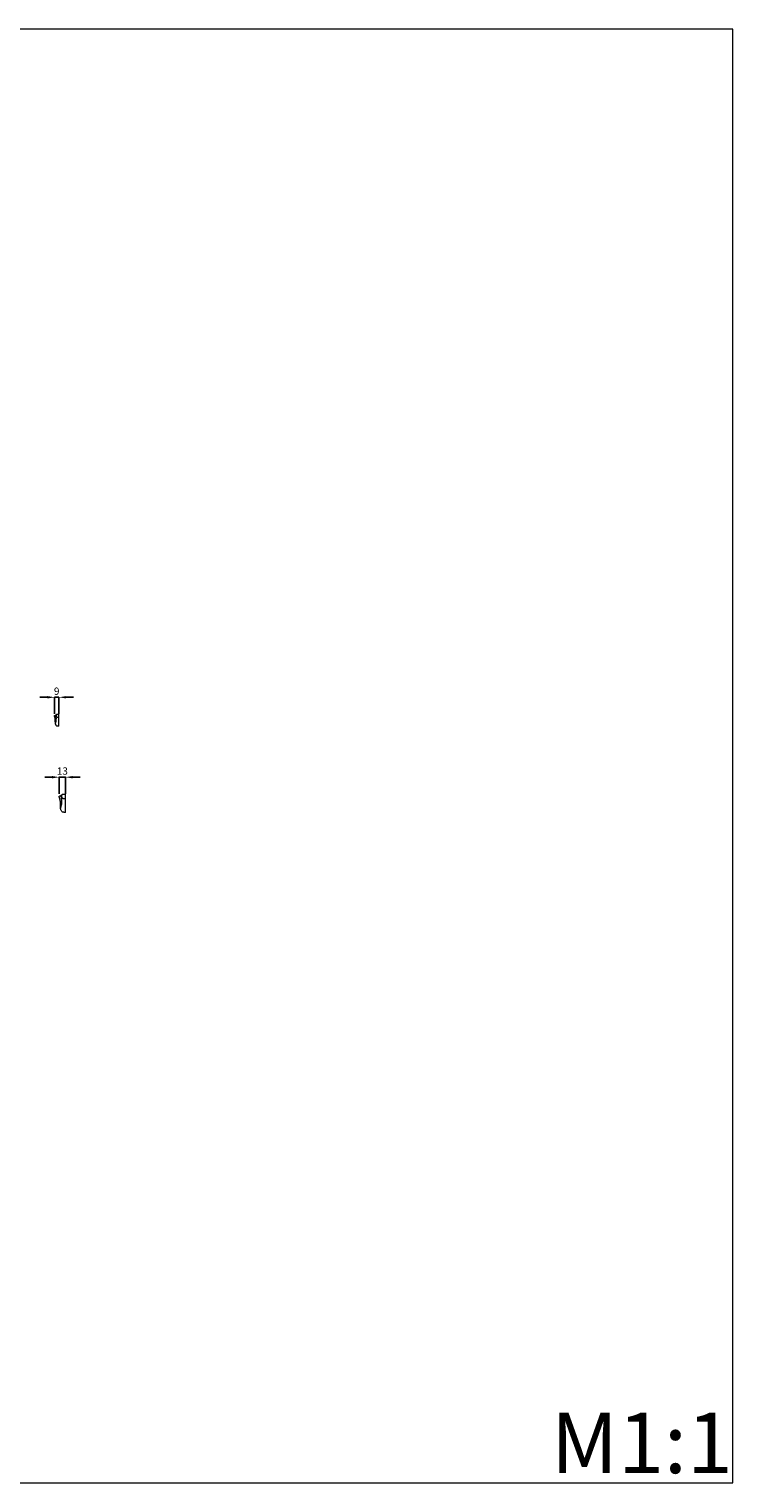
# Model space of a CAD drawing. Units: millimetres. Extents: x 4965 to 7965, y 4845 to 7845.
# Drawn here: x 6513 to 7965, y 4845 to 7845 of the extents above; entities that cross this region are included whole.
import ezdxf

# ---------------------------------------------------------------- set-up
doc = ezdxf.new("R2010")
doc.units = ezdxf.units.MM
doc.layers.get('0').update_dxf_attribs({"lineweight": 5})
doc.styles.add('Arial', font='arial.ttf')
doc.styles.get("Standard").update_dxf_attribs({"font": 'arial.ttf'})
doc.dimstyles.new('Default', dxfattribs={"dimtxt": 10, "dimasz": 7, "dimexe": 0.5, "dimexo": 0.5, "dimgap": 0.25, "dimtad": 1, "dimtoh": 1, "dimdec": 0, "dimzin": 1, "dimdsep": 46, "dimtxsty": 'Arial', "dimcen": 0.5, "dimazin": 0, "dimtfac": 1, "dimtdec": 4, "dimtix": 1, "dimtmove": 1, "dimatfit": 3, "dimfxl": 1, "dimtolj": 1, "dimtzin": 1, "dimarcsym": 0})

# ---------------------------------------------------------------- blocks, each defined once
blk = doc.blocks.new('*D7')
at = {"color": 0, "lineweight": -2, "transparency": 16777216}
for p, q in [((6560.4, 6301), (6545.4, 6301)), ((6575.4, 6266.5), (6575.4, 6301.5)), ((6575.4, 6301), (6588.2, 6301)), ((6588.2, 6266.4), (6588.2, 6301.5)), ((6603.2, 6301), (6618.2, 6301))]:
    blk.add_line(p, q, dxfattribs=at)
at = {"color": 0, "lineweight": 50, "transparency": 16777216}
for points in [[(6560.4, 6303.5), (6560.4, 6298.5), (6575.4, 6301)], [(6603.2, 6303.5), (6603.2, 6298.5), (6588.2, 6301)]]:
    blk.add_solid(points, dxfattribs=at)
at = {"layer": 'Defpoints', "color": 0, "lineweight": 50, "transparency": 16777216}
for p in [(6588.2, 6301), (6575.4, 6266), (6588.2, 6265.9)]:
    blk.add_point(p, dxfattribs=at)
at = {"color": 0, "transparency": 16777216, "insert": (6581.8, 6313.6), "char_height": 15, "attachment_point": 5, "style": 'Arial'}
blk.add_mtext('\\A1;13', dxfattribs=at)
blk = doc.blocks.new('*D27')
at = {"color": 0, "lineweight": -2, "transparency": 16777216}
for p, q in [((6550.6, 6465.9), (6535.6, 6465.9)), ((6565.6, 6431.4), (6565.6, 6466.4)), ((6565.6, 6465.9), (6574.6, 6465.9)), ((6574.6, 6431.4), (6574.6, 6466.4)), ((6589.6, 6465.9), (6604.6, 6465.9))]:
    blk.add_line(p, q, dxfattribs=at)
at = {"color": 0, "lineweight": 50, "transparency": 16777216}
for points in [[(6550.6, 6468.4), (6550.6, 6463.4), (6565.6, 6465.9)], [(6589.6, 6468.4), (6589.6, 6463.4), (6574.6, 6465.9)]]:
    blk.add_solid(points, dxfattribs=at)
at = {"layer": 'Defpoints', "color": 0, "lineweight": 50, "transparency": 16777216}
for p in [(6574.6, 6465.9), (6565.6, 6430.9), (6574.6, 6430.9)]:
    blk.add_point(p, dxfattribs=at)
at = {"color": 0, "transparency": 16777216, "insert": (6570.1, 6478.5), "char_height": 15, "attachment_point": 5, "style": 'Arial'}
blk.add_mtext('\\A1;9', dxfattribs=at)

msp = doc.modelspace()

# ---------------------------------------------------------------- linework, layer by layer
for p, q in [((6567.4, 6421.3), (6569.3, 6421.2)), ((6574.6, 6406), (6574.6, 6430.9)), ((6578, 6251.4), (6580.7, 6251.4)), ((6588.2, 6228.2), (6588.2, 6265.9))]:
    msp.add_line(p, q)
msp.add_lwpolyline([(4965.3, 4844.7), (7965.3, 4844.7), (7965.3, 7844.7), (4965.3, 7844.7)], close=True)
for points, knots in [([(6574.6, 6406), (6574.4, 6406), (6573.9, 6406), (6573, 6406), (6572, 6406.1), (6571, 6406.3), (6569.8, 6406.9), (6568.7, 6407.9), (6568, 6409.4), (6567.6, 6410.8), (6567.5, 6412.2), (6567.4, 6413.8), (6567.2, 6415.5), (6567.1, 6417.5), (6567.2, 6419.2), (6567.2, 6420.8), (6567.1, 6421.8), (6567, 6422.8), (6566.6, 6423.8), (6566.2, 6424.9), (6565.7, 6426.2), (6565.6, 6427.3), (6565.7, 6428), (6565.7, 6428.3), (6565.8, 6428.3), (6566.3, 6428.5), (6567.1, 6428.6), (6567.8, 6428.7), (6568, 6428.7)], [0, 0, 0, 0, 1.039463, 2.208545, 3.700239, 5.143302, 6.710928, 9.20109, 11.87364, 13.776711, 15.810325, 18.212313, 20.993065, 23.899864, 27.116492, 28.822303, 30.874194, 32.066925, 33.418404, 35.294955, 37.5364, 39.581244, 40.464084, 40.598472, 40.728953, 40.955485, 43.003801, 44.019385, 44.019385, 44.019385, 44.019385]), ([(6567.3, 6421), (6567.3, 6421.1), (6567.3, 6421.2), (6567.4, 6421.3), (6567.6, 6421.3), (6567.7, 6421.2), (6567.7, 6421.1)], [0, 0, 0, 0, 0.2823605, 0.454409, 0.5985801, 0.9212914, 0.9212914, 0.9212914, 0.9212914]), ([(6567.7, 6421.1), (6567.7, 6420.9), (6567.5, 6419.8), (6567.4, 6418.3), (6567.4, 6416.3), (6567.5, 6414.5), (6567.5, 6413.2), (6567.4, 6412.7)], [0, 0, 0, 0, 1.124181, 4.807715, 6.941868, 10.303096, 12.801761, 12.801761, 12.801761, 12.801761]), ([(6567.6, 6411.3), (6567.6, 6411.3), (6567.7, 6411.4), (6567.7, 6411.6), (6567.7, 6412.2), (6568, 6413.3), (6568.6, 6415.1), (6569.2, 6417.2), (6569.3, 6419.3), (6569.3, 6420.6), (6569.3, 6421.2)], [0, 0, 0, 0, 0.166944, 0.356549, 1.191093, 2.595109, 5.699503, 9.603613, 12.583376, 15.412527, 15.412527, 15.412527, 15.412527]), ([(6569.3, 6421.2), (6569.4, 6421.6), (6569.4, 6422.7), (6569, 6424.5), (6568.8, 6426.4), (6568.3, 6427.7), (6568, 6428.2), (6567.9, 6428.5), (6567.9, 6428.6), (6568.1, 6428.7), (6568.4, 6428.8), (6568.7, 6428.9), (6568.9, 6429)], [0, 0, 0, 0, 1.393759, 5.048034, 8.377204, 10.132194, 11.112543, 11.354443, 11.43093, 11.564741, 11.988007, 12.882399, 12.882399, 12.882399, 12.882399]), ([(6568.9, 6427.3), (6568.8, 6427.5), (6568.6, 6427.8), (6568.2, 6428.2), (6568, 6428.5), (6567.9, 6428.6)], [0, 0, 0, 0, 0.780122, 1.615379, 2.347793, 2.347793, 2.347793, 2.347793]), ([(6568, 6428.7), (6568, 6428.8), (6568.1, 6429), (6568.2, 6429.3), (6568.4, 6429.5), (6568.7, 6429.8), (6569.3, 6430.2), (6570, 6430.4), (6570.8, 6430.7), (6571.7, 6430.9), (6573, 6430.9), (6574, 6430.9), (6574.6, 6430.9)], [0, 0, 0, 0, 0.568925, 0.959589, 1.18915, 1.87121, 2.965098, 4.128221, 5.178932, 6.541317, 7.993346, 10.753671, 10.753671, 10.753671, 10.753671]), ([(6568.5, 6428.8), (6568.5, 6429), (6568.5, 6429.1), (6568.5, 6429.3), (6568.4, 6429.4), (6568.3, 6429.4), (6568.3, 6429.4)], [0, 0, 0, 0, 0.519359, 0.773886, 0.931166, 1.115771, 1.115771, 1.115771, 1.115771]), ([(6570.3, 6430.5), (6570, 6430.4), (6569.7, 6430.2), (6569.3, 6429.9), (6569.1, 6429.8), (6569, 6429.6), (6569, 6429.3), (6568.9, 6428.9), (6568.8, 6428.4), (6568.9, 6427.7), (6569, 6426.9), (6569.4, 6426.1), (6570.1, 6425.5), (6571, 6425.1), (6571.8, 6424.9), (6573, 6425), (6573.9, 6425), (6574.6, 6425)], [0, 0, 0, 0, 1.116658, 1.646802, 1.946747, 2.172246, 2.578326, 3.24637, 3.989078, 5.033692, 6.558888, 7.62944, 8.883307, 10.61051, 11.661207, 12.448588, 15.567687, 15.567687, 15.567687, 15.567687]), ([(6568.9, 6428), (6568.9, 6427.8), (6568.9, 6427.6), (6568.9, 6427.4), (6568.9, 6427.3)], [0, 0, 0, 0, 0.6247811, 0.953883, 0.953883, 0.953883, 0.953883]), ([(6588.2, 6228.2), (6587.8, 6228.2), (6587.1, 6228.3), (6585.9, 6228.3), (6584.5, 6228.5), (6583, 6228.8), (6581.4, 6229.6), (6579.7, 6231.2), (6578.7, 6233.4), (6578.2, 6235.5), (6578.1, 6237.6), (6577.9, 6240), (6577.7, 6242.7), (6577.6, 6245.7), (6577.6, 6248.3), (6577.6, 6250.6), (6577.6, 6252.3), (6577.3, 6253.8), (6576.8, 6255.2), (6576.2, 6256.9), (6575.6, 6258.8), (6575.3, 6260.6), (6575.4, 6261.6), (6575.5, 6262), (6575.6, 6262.1), (6576.4, 6262.3), (6577.4, 6262.5), (6578.5, 6262.6), (6578.8, 6262.6)], [0, 0, 0, 0, 1.039463, 2.208545, 3.700239, 5.143302, 6.710928, 9.20109, 11.87364, 13.776711, 15.810325, 18.212313, 20.993065, 23.899864, 27.116492, 28.822303, 30.874194, 32.066925, 33.418404, 35.294955, 37.5364, 39.581244, 40.464084, 40.598472, 40.728953, 40.955485, 43.003801, 44.019385, 44.019385, 44.019385, 44.019385]), ([(6577.8, 6251), (6577.8, 6251.1), (6577.8, 6251.2), (6577.9, 6251.4), (6578.2, 6251.4), (6578.3, 6251.3), (6578.3, 6251.2)], [0, 0, 0, 0, 0.2823605, 0.454409, 0.5985801, 0.9212914, 0.9212914, 0.9212914, 0.9212914]), ([(6578.3, 6251.2), (6578.3, 6250.8), (6578.1, 6249.2), (6577.9, 6246.9), (6577.9, 6243.9), (6578.1, 6241.2), (6578, 6239.2), (6578, 6238.4)], [0, 0, 0, 0, 1.124181, 4.807715, 6.941868, 10.303096, 12.801761, 12.801761, 12.801761, 12.801761]), ([(6578.2, 6236.3), (6578.2, 6236.3), (6578.3, 6236.4), (6578.3, 6236.8), (6578.3, 6237.6), (6578.8, 6239.3), (6579.6, 6242), (6580.5, 6245.2), (6580.7, 6248.5), (6580.7, 6250.4), (6580.7, 6251.4)], [0, 0, 0, 0, 0.166944, 0.356549, 1.191093, 2.595109, 5.699503, 9.603613, 12.583376, 15.412527, 15.412527, 15.412527, 15.412527]), ([(6580.7, 6251.4), (6580.7, 6251.8), (6580.8, 6253.5), (6580.2, 6256.3), (6580, 6259.2), (6579.1, 6261.1), (6578.8, 6262), (6578.6, 6262.4), (6578.7, 6262.5), (6578.9, 6262.7), (6579.3, 6262.8), (6579.8, 6263), (6580, 6263)], [0, 0, 0, 0, 1.393759, 5.048034, 8.377204, 10.132194, 11.112543, 11.354443, 11.43093, 11.564741, 11.988007, 12.882399, 12.882399, 12.882399, 12.882399]), ([(6580, 6260.6), (6579.9, 6260.8), (6579.6, 6261.2), (6579.1, 6261.9), (6578.8, 6262.3), (6578.7, 6262.5)], [0, 0, 0, 0, 0.780122, 1.615379, 2.347793, 2.347793, 2.347793, 2.347793]), ([(6578.8, 6262.6), (6578.8, 6262.8), (6578.9, 6263.1), (6579, 6263.5), (6579.3, 6263.8), (6579.8, 6264.3), (6580.6, 6264.9), (6581.6, 6265.2), (6582.7, 6265.7), (6584, 6266), (6585.9, 6265.9), (6587.3, 6265.9), (6588.2, 6265.9)], [0, 0, 0, 0, 0.568925, 0.959589, 1.18915, 1.87121, 2.965098, 4.128221, 5.178932, 6.541317, 7.993346, 10.753671, 10.753671, 10.753671, 10.753671]), ([(6579.5, 6262.9), (6579.5, 6263), (6579.5, 6263.3), (6579.5, 6263.6), (6579.4, 6263.8), (6579.2, 6263.7), (6579.2, 6263.7)], [0, 0, 0, 0, 0.519359, 0.773886, 0.931166, 1.115771, 1.115771, 1.115771, 1.115771]), ([(6582, 6265.4), (6581.6, 6265.2), (6581.2, 6264.9), (6580.7, 6264.5), (6580.4, 6264.3), (6580.2, 6264), (6580.1, 6263.6), (6580, 6263), (6580, 6262.2), (6580.1, 6261.1), (6580.3, 6259.9), (6580.8, 6258.7), (6581.8, 6257.7), (6583, 6257.1), (6584.2, 6256.9), (6585.9, 6257), (6587.2, 6257), (6588.2, 6257)], [0, 0, 0, 0, 1.116658, 1.646802, 1.946747, 2.172246, 2.578326, 3.24637, 3.989078, 5.033692, 6.558888, 7.62944, 8.883307, 10.61051, 11.661207, 12.448588, 15.567687, 15.567687, 15.567687, 15.567687]), ([(6580, 6261.5), (6580, 6261.3), (6580, 6261), (6580, 6260.7), (6580, 6260.6)], [0, 0, 0, 0, 0.6247811, 0.953883, 0.953883, 0.953883, 0.953883])]:
    msp.add_open_spline(points, degree=3, knots=knots)

# ---------------------------------------------------------------- texts
at = {"insert": (7589.8, 4989.9), "char_height": 125, "width": 660.185, "attachment_point": 1, "line_spacing_factor": 0.963855}
msp.add_mtext('\\fArial;M1:1', dxfattribs=at)

# ---------------------------------------------------------------- dimensions: what is measured, and where the dimension line sits
for base, p1, p2, picture, middle in [((6574.6, 6465.9), (6565.6, 6430.9), (6574.6, 6430.9), '*D27', (6570.1, 6478.5)), ((6588.2, 6301), (6575.4, 6266), (6588.2, 6265.9), '*D7', (6581.8, 6313.6))]:
    dim = msp.add_linear_dim(base=base, p1=p1, p2=p2, dimstyle='Default', override={"dimtxt": 15, "dimasz": 15, "dimgap": 5, "dimtmove": 2})
    dim.commit()
    dim.dimension.update_dxf_attribs({"geometry": picture, "text_midpoint": middle})

doc.saveas('drawing.dxf')
